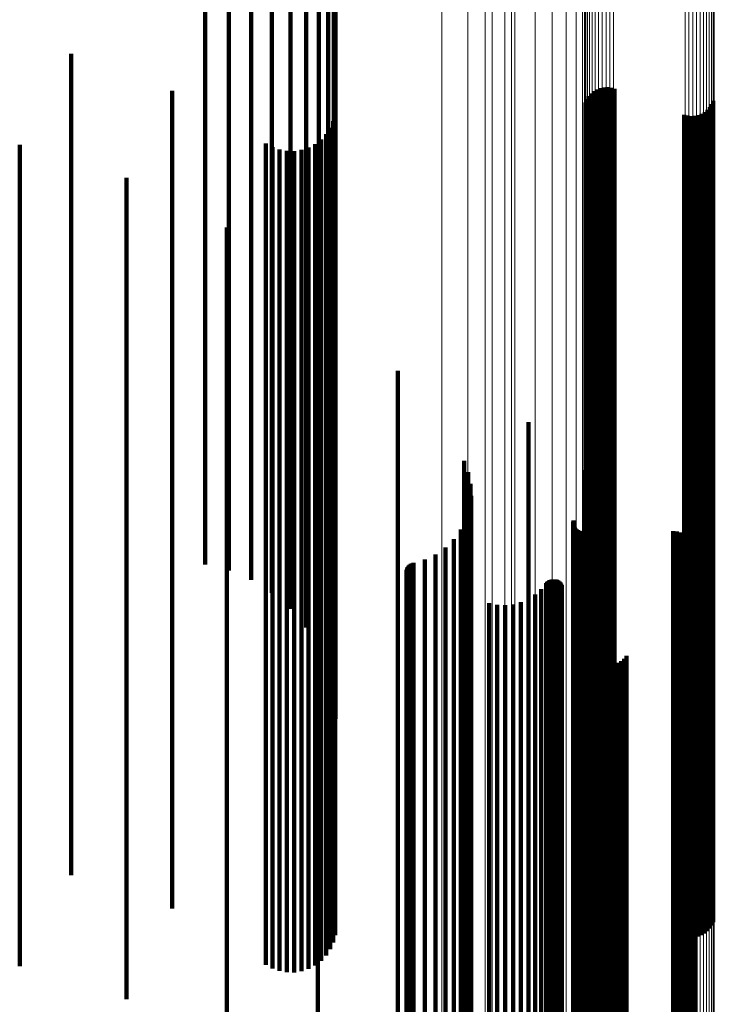
# Model space of a CAD drawing. Units: metres. Extents: x 0 to 0.071, y -0.272 to 0.272.
# Drawn here: x 0.054 to 0.071, y -0.204 to -0.18 of the extents above; entities that cross this region are included whole.
import ezdxf

# ---------------------------------------------------------------- set-up
doc = ezdxf.new("R2010")
doc.units = ezdxf.units.M
doc.linetypes.add('AUSGEZOGEN', pattern=[0])
doc.linetypes.add('VERDECKT2_S2', pattern=[0.036, 0.02, -0.016])
doc.layers.add('Standard', color=7, linetype='AUSGEZOGEN', lineweight=13)

msp = doc.modelspace()

# ---------------------------------------------------------------- linework, layer by layer
at = {"layer": 'Standard', "color": 253, "linetype": 'VERDECKT2_S2', "lineweight": 140, "transparency": 33554687}
for p, q in [((0.058396, -0.17356), (0.058396, -0.182745)), ((0.058972, -0.173703), (0.058972, -0.182644)), ((0.059519, -0.173934), (0.059519, -0.18248)), ((0.060024, -0.174248), (0.060024, -0.182258)), ((0.060473, -0.174636), (0.060473, -0.181984)), ((0.060857, -0.175089), (0.060857, -0.181663)), ((0.061166, -0.175597), (0.061166, -0.181304)), ((0.061392, -0.176146), (0.061392, -0.180916)), ((0.06153, -0.176724), (0.06153, -0.180507)), ((0.061576, -0.180088), (0.061576, -0.189165)), ((0.06153, -0.180507), (0.06153, -0.189605)), ((0.061392, -0.180916), (0.061392, -0.190034)), ((0.055133, -0.18112), (0.055133, -0.18634)), ((0.061166, -0.181304), (0.061166, -0.190442)), ((0.060857, -0.181663), (0.060857, -0.19082)), ((0.068028, -0.18196), (0.068028, -0.185717)), ((0.068113, -0.181942), (0.068113, -0.18573)), ((0.068201, -0.181938), (0.068201, -0.185733)), ((0.068287, -0.181948), (0.068287, -0.185725)), ((0.068371, -0.181972), (0.068371, -0.185707)), ((0.057595, -0.18202), (0.057595, -0.185672)), ((0.060473, -0.181984), (0.060473, -0.191156)), ((0.067746, -0.182156), (0.067746, -0.185571)), ((0.067803, -0.18209), (0.067803, -0.18562)), ((0.067871, -0.182035), (0.067871, -0.185661)), ((0.067946, -0.181991), (0.067946, -0.185693)), ((0.060024, -0.182258), (0.060024, -0.191445)), ((0.067665, -0.18231), (0.067665, -0.185456)), ((0.067699, -0.18223), (0.067699, -0.185516)), ((0.070691, -0.182421), (0.070691, -0.185374)), ((0.070738, -0.182347), (0.070738, -0.185429)), ((0.070772, -0.182266), (0.070772, -0.185489)), ((0.058972, -0.182644), (0.058972, -0.191849)), ((0.059519, -0.18248), (0.059519, -0.191677)), ((0.061561, -0.182585), (0.061561, -0.185252)), ((0.070066, -0.182604), (0.070066, -0.185238)), ((0.07015, -0.182628), (0.07015, -0.18522)), ((0.070236, -0.182638), (0.070236, -0.185213)), ((0.070324, -0.182634), (0.070324, -0.185216)), ((0.070409, -0.182617), (0.070409, -0.185229)), ((0.070491, -0.182585), (0.070491, -0.185252)), ((0.070566, -0.182541), (0.070566, -0.185285)), ((0.070634, -0.182486), (0.070634, -0.185326)), ((0.058396, -0.182745), (0.058396, -0.191956)), ((0.061443, -0.182926), (0.061443, -0.184999)), ((0.061516, -0.182761), (0.061516, -0.185122)), ((0.061343, -0.183077), (0.061343, -0.184886)), ((0.053879, -0.183337), (0.053879, -0.184694)), ((0.059878, -0.183306), (0.059878, -0.184716)), ((0.060036, -0.183395), (0.060036, -0.184651)), ((0.060916, -0.183405), (0.060916, -0.184643)), ((0.061076, -0.18332), (0.061076, -0.184706)), ((0.06122, -0.18321), (0.06122, -0.184788)), ((0.060206, -0.183456), (0.060206, -0.184605)), ((0.060385, -0.183488), (0.060385, -0.184581)), ((0.060566, -0.18349), (0.060566, -0.18458)), ((0.060745, -0.183462), (0.060745, -0.1846)), ((0.056482, -0.184144), (0.056482, -0.192424)), ((0.060206, -0.184605), (0.060206, -0.192958)), ((0.060385, -0.184581), (0.060385, -0.192933)), ((0.060566, -0.18458), (0.060566, -0.192931)), ((0.060745, -0.1846), (0.060745, -0.192953)), ((0.053879, -0.184694), (0.053879, -0.193051)), ((0.059878, -0.184716), (0.059878, -0.193074)), ((0.060036, -0.184651), (0.060036, -0.193005)), ((0.060916, -0.184643), (0.060916, -0.192997)), ((0.061076, -0.184706), (0.061076, -0.193063)), ((0.06122, -0.184788), (0.06122, -0.193149)), ((0.061343, -0.184886), (0.061343, -0.193252)), ((0.061443, -0.184999), (0.061443, -0.193369)), ((0.061516, -0.185122), (0.061516, -0.193498)), ((0.061561, -0.185252), (0.061561, -0.193634)), ((0.070066, -0.185238), (0.070066, -0.193619)), ((0.07015, -0.18522), (0.07015, -0.193601)), ((0.070236, -0.185213), (0.070236, -0.193593)), ((0.070324, -0.185216), (0.070324, -0.193596)), ((0.070409, -0.185229), (0.070409, -0.19361)), ((0.070491, -0.185252), (0.070491, -0.193634)), ((0.070566, -0.185285), (0.070566, -0.193668)), ((0.070634, -0.185326), (0.070634, -0.193711)), ((0.058924, -0.185353), (0.058924, -0.191485)), ((0.067665, -0.185456), (0.067665, -0.193848)), ((0.067699, -0.185516), (0.067699, -0.19391)), ((0.067746, -0.185571), (0.067746, -0.193967)), ((0.070691, -0.185374), (0.070691, -0.193762)), ((0.070738, -0.185429), (0.070738, -0.193819)), ((0.070772, -0.185489), (0.070772, -0.193882)), ((0.057595, -0.185672), (0.057595, -0.194073)), ((0.067803, -0.18562), (0.067803, -0.194018)), ((0.067871, -0.185661), (0.067871, -0.194061)), ((0.067946, -0.185693), (0.067946, -0.194095)), ((0.068028, -0.185717), (0.068028, -0.19412)), ((0.068113, -0.18573), (0.068113, -0.194133)), ((0.068201, -0.185733), (0.068201, -0.194136)), ((0.068287, -0.185725), (0.068287, -0.194129)), ((0.068371, -0.185707), (0.068371, -0.19411)), ((0.055133, -0.18634), (0.055133, -0.194771)), ((0.061144, -0.186932), (0.061144, -0.190259)), ((0.063087, -0.188843), (0.063087, -0.196423)), ((0.061576, -0.189165), (0.061576, -0.197316)), ((0.06153, -0.189605), (0.06153, -0.196724)), ((0.061392, -0.190034), (0.061392, -0.196146)), ((0.066274, -0.190094), (0.066274, -0.195412)), ((0.061144, -0.190259), (0.061144, -0.197967)), ((0.061166, -0.190442), (0.061166, -0.195597)), ((0.060857, -0.19082), (0.060857, -0.195089)), ((0.064703, -0.191037), (0.064703, -0.19465)), ((0.060473, -0.191156), (0.060473, -0.194636)), ((0.064806, -0.191308), (0.064806, -0.194432)), ((0.067635, -0.191257), (0.067635, -0.194473)), ((0.058924, -0.191485), (0.058924, -0.199243)), ((0.060024, -0.191445), (0.060024, -0.194248)), ((0.059519, -0.191677), (0.059519, -0.193934)), ((0.064864, -0.191592), (0.064864, -0.194203)), ((0.058396, -0.191956), (0.058396, -0.19356)), ((0.058972, -0.191849), (0.058972, -0.193703)), ((0.064874, -0.191882), (0.064874, -0.193969)), ((0.064836, -0.192169), (0.064836, -0.193737)), ((0.056482, -0.192424), (0.056482, -0.200219)), ((0.064752, -0.192446), (0.064752, -0.193513)), ((0.067362, -0.19252), (0.067362, -0.193453)), ((0.067366, -0.192485), (0.067366, -0.193481)), ((0.064624, -0.192706), (0.064624, -0.193303)), ((0.067369, -0.19259), (0.067369, -0.193397)), ((0.067381, -0.192623), (0.067381, -0.19337)), ((0.067399, -0.192653), (0.067399, -0.193345)), ((0.067421, -0.192681), (0.067421, -0.193323)), ((0.067447, -0.192705), (0.067447, -0.193304)), ((0.067477, -0.192724), (0.067477, -0.193289)), ((0.067509, -0.192737), (0.067509, -0.193277)), ((0.067544, -0.192746), (0.067544, -0.19327)), ((0.067579, -0.192749), (0.067579, -0.193268)), ((0.069798, -0.192749), (0.069798, -0.193268)), ((0.069889, -0.192757), (0.069889, -0.193262)), ((0.060036, -0.193005), (0.060036, -0.200824)), ((0.060206, -0.192958), (0.060206, -0.200775)), ((0.060385, -0.192933), (0.060385, -0.200749)), ((0.060566, -0.192931), (0.060566, -0.200747)), ((0.060745, -0.192953), (0.060745, -0.20077)), ((0.060916, -0.192997), (0.060916, -0.200816)), ((0.064454, -0.192941), (0.064454, -0.193113)), ((0.069978, -0.19278), (0.069978, -0.193243)), ((0.070062, -0.192817), (0.070062, -0.193213)), ((0.070138, -0.192869), (0.070138, -0.193171)), ((0.070205, -0.192932), (0.070205, -0.19312)), ((0.07026, -0.193006), (0.07026, -0.19306)), ((0.053879, -0.193051), (0.053879, -0.200871)), ((0.059878, -0.193074), (0.059878, -0.200896)), ((0.061076, -0.193063), (0.061076, -0.200884)), ((0.06122, -0.193149), (0.06122, -0.200974)), ((0.064248, -0.193144), (0.064248, -0.199921)), ((0.064454, -0.193113), (0.064454, -0.200092)), ((0.069978, -0.193243), (0.069978, -0.200226)), ((0.070062, -0.193213), (0.070062, -0.200195)), ((0.070138, -0.193171), (0.070138, -0.200152)), ((0.070205, -0.19312), (0.070205, -0.200099)), ((0.07026, -0.19306), (0.07026, -0.200037)), ((0.070302, -0.193088), (0.070302, -0.199969)), ((0.070329, -0.193175), (0.070329, -0.199895)), ((0.061343, -0.193252), (0.061343, -0.201081)), ((0.061443, -0.193369), (0.061443, -0.201203)), ((0.063751, -0.193438), (0.063751, -0.199675)), ((0.064012, -0.193312), (0.064012, -0.199781)), ((0.064624, -0.193303), (0.064624, -0.200288)), ((0.067362, -0.193453), (0.067362, -0.200444)), ((0.067366, -0.193481), (0.067366, -0.200473)), ((0.067369, -0.193397), (0.067369, -0.200385)), ((0.067381, -0.19337), (0.067381, -0.200358)), ((0.067399, -0.193345), (0.067399, -0.200332)), ((0.067421, -0.193323), (0.067421, -0.200309)), ((0.067447, -0.193304), (0.067447, -0.200289)), ((0.067477, -0.193289), (0.067477, -0.200273)), ((0.067509, -0.193277), (0.067509, -0.200262)), ((0.067544, -0.19327), (0.067544, -0.200255)), ((0.067579, -0.193268), (0.067579, -0.200252)), ((0.069798, -0.193268), (0.069798, -0.200252)), ((0.069889, -0.193262), (0.069889, -0.200246)), ((0.070319, -0.193448), (0.070319, -0.199667)), ((0.070338, -0.193358), (0.070338, -0.199742)), ((0.070341, -0.193267), (0.070341, -0.199819)), ((0.061516, -0.193498), (0.061516, -0.201336)), ((0.061561, -0.193634), (0.061561, -0.201478)), ((0.063299, -0.193723), (0.063299, -0.199437)), ((0.063304, -0.193687), (0.063304, -0.199467)), ((0.063314, -0.193653), (0.063314, -0.199495)), ((0.06333, -0.193621), (0.06333, -0.199522)), ((0.063351, -0.193591), (0.063351, -0.199547)), ((0.063377, -0.193566), (0.063377, -0.199568)), ((0.063406, -0.193545), (0.063406, -0.199586)), ((0.063438, -0.19353), (0.063438, -0.199599)), ((0.063473, -0.193519), (0.063473, -0.199607)), ((0.064752, -0.193513), (0.064752, -0.200506)), ((0.070066, -0.193619), (0.070066, -0.201463)), ((0.07015, -0.193601), (0.07015, -0.201444)), ((0.070236, -0.193593), (0.070236, -0.201435)), ((0.070238, -0.193613), (0.070238, -0.199529)), ((0.070286, -0.193534), (0.070286, -0.199595)), ((0.070324, -0.193596), (0.070324, -0.201439)), ((0.070409, -0.19361), (0.070409, -0.201453)), ((0.070491, -0.193634), (0.070491, -0.201478)), ((0.070566, -0.193668), (0.070566, -0.201514)), ((0.070634, -0.193711), (0.070634, -0.201558)), ((0.063301, -0.193759), (0.063301, -0.199407)), ((0.063308, -0.193794), (0.063308, -0.199377)), ((0.063321, -0.193828), (0.063321, -0.199349)), ((0.063339, -0.193859), (0.063339, -0.199323)), ((0.063362, -0.193886), (0.063362, -0.1993)), ((0.06339, -0.193909), (0.06339, -0.199281)), ((0.063421, -0.193928), (0.063421, -0.199265)), ((0.063454, -0.193941), (0.063454, -0.199254)), ((0.064836, -0.193737), (0.064836, -0.200738)), ((0.066759, -0.19396), (0.066759, -0.199239)), ((0.066789, -0.193941), (0.066789, -0.199254)), ((0.066823, -0.193928), (0.066823, -0.199265)), ((0.066858, -0.19392), (0.066858, -0.199272)), ((0.066894, -0.193919), (0.066894, -0.199273)), ((0.06693, -0.193923), (0.06693, -0.199269)), ((0.066964, -0.193933), (0.066964, -0.199261)), ((0.066997, -0.193949), (0.066997, -0.199247)), ((0.067665, -0.193848), (0.067665, -0.201701)), ((0.067699, -0.19391), (0.067699, -0.201766)), ((0.070691, -0.193762), (0.070691, -0.201611)), ((0.070738, -0.193819), (0.070738, -0.201671)), ((0.070772, -0.193882), (0.070772, -0.201736)), ((0.057595, -0.194073), (0.057595, -0.201935)), ((0.064864, -0.194203), (0.064864, -0.20122)), ((0.064874, -0.193969), (0.064874, -0.200978)), ((0.066582, -0.194161), (0.066582, -0.19907)), ((0.066708, -0.19401), (0.066708, -0.199196)), ((0.066731, -0.193983), (0.066731, -0.199219)), ((0.067026, -0.19397), (0.067026, -0.19923)), ((0.067052, -0.193996), (0.067052, -0.199209)), ((0.067073, -0.194025), (0.067073, -0.199184)), ((0.067088, -0.194057), (0.067088, -0.199157)), ((0.067746, -0.193967), (0.067746, -0.201825)), ((0.067803, -0.194018), (0.067803, -0.201878)), ((0.067871, -0.194061), (0.067871, -0.201923)), ((0.067946, -0.194095), (0.067946, -0.201958)), ((0.068028, -0.19412), (0.068028, -0.20196)), ((0.068113, -0.194133), (0.068113, -0.201942)), ((0.068201, -0.194136), (0.068201, -0.201938)), ((0.068287, -0.194129), (0.068287, -0.201948)), ((0.068371, -0.19411), (0.068371, -0.201972)), ((0.064806, -0.194432), (0.064806, -0.201458)), ((0.06627, -0.194397), (0.06627, -0.198872)), ((0.066435, -0.194291), (0.066435, -0.198961)), ((0.064703, -0.19465), (0.064703, -0.201685)), ((0.065316, -0.194501), (0.065316, -0.198786)), ((0.065509, -0.19454), (0.065509, -0.198753)), ((0.065705, -0.194549), (0.065705, -0.198746)), ((0.0659, -0.194528), (0.0659, -0.198763)), ((0.06609, -0.194477), (0.06609, -0.198806)), ((0.067635, -0.194473), (0.067635, -0.201501)), ((0.055133, -0.194771), (0.055133, -0.20112)), ((0.066274, -0.195412), (0.066274, -0.202474)), ((0.067714, -0.195662), (0.067714, -0.197814)), ((0.067754, -0.195743), (0.067754, -0.197746)), ((0.067805, -0.195816), (0.067805, -0.197685)), ((0.067869, -0.195879), (0.067869, -0.197632)), ((0.068603, -0.195852), (0.068603, -0.197655)), ((0.068662, -0.195784), (0.068662, -0.197712)), ((0.067941, -0.195931), (0.067941, -0.197589)), ((0.068022, -0.195971), (0.068022, -0.197555)), ((0.068108, -0.195997), (0.068108, -0.197534)), ((0.068196, -0.196008), (0.068196, -0.197524)), ((0.068286, -0.196005), (0.068286, -0.197527)), ((0.068374, -0.195987), (0.068374, -0.197542)), ((0.068457, -0.195955), (0.068457, -0.197569)), ((0.068534, -0.195909), (0.068534, -0.197607)), ((0.063087, -0.196423), (0.063087, -0.203521)), ((0.068022, -0.197555), (0.068022, -0.203892)), ((0.068108, -0.197534), (0.068108, -0.20387)), ((0.068196, -0.197524), (0.068196, -0.20386)), ((0.068286, -0.197527), (0.068286, -0.203863)), ((0.068374, -0.197542), (0.068374, -0.203878)), ((0.067754, -0.197746), (0.067754, -0.204089)), ((0.067805, -0.197685), (0.067805, -0.204026)), ((0.067869, -0.197632), (0.067869, -0.203972)), ((0.067941, -0.197589), (0.067941, -0.203926)), ((0.068457, -0.197569), (0.068457, -0.203906)), ((0.068534, -0.197607), (0.068534, -0.203945)), ((0.068603, -0.197655), (0.068603, -0.203995)), ((0.068662, -0.197712), (0.068662, -0.204053)), ((0.061144, -0.197967), (0.061144, -0.205121)), ((0.067714, -0.197814), (0.067714, -0.204159)), ((0.065509, -0.198753), (0.065509, -0.205128)), ((0.065705, -0.198746), (0.065705, -0.205121)), ((0.065316, -0.198786), (0.065316, -0.205162)), ((0.0659, -0.198763), (0.0659, -0.205139)), ((0.06609, -0.198806), (0.06609, -0.205183)), ((0.06627, -0.198872), (0.06627, -0.205251)), ((0.066435, -0.198961), (0.066435, -0.205343)), ((0.066582, -0.19907), (0.066582, -0.205455)), ((0.066708, -0.199196), (0.066708, -0.205586)), ((0.066731, -0.199219), (0.066731, -0.20561)), ((0.066759, -0.199239), (0.066759, -0.20563)), ((0.067026, -0.19923), (0.067026, -0.205621)), ((0.067052, -0.199209), (0.067052, -0.205599)), ((0.067073, -0.199184), (0.067073, -0.205573)), ((0.067088, -0.199157), (0.067088, -0.205545)), ((0.058924, -0.199243), (0.058924, -0.205353)), ((0.063299, -0.199437), (0.063299, -0.205834)), ((0.063301, -0.199407), (0.063301, -0.205803)), ((0.063304, -0.199467), (0.063304, -0.205865)), ((0.063308, -0.199377), (0.063308, -0.205773)), ((0.063321, -0.199349), (0.063321, -0.205744)), ((0.063339, -0.199323), (0.063339, -0.205717)), ((0.063362, -0.1993), (0.063362, -0.205693)), ((0.06339, -0.199281), (0.06339, -0.205673)), ((0.063421, -0.199265), (0.063421, -0.205657)), ((0.063454, -0.199254), (0.063454, -0.205646)), ((0.066789, -0.199254), (0.066789, -0.205646)), ((0.066823, -0.199265), (0.066823, -0.205657)), ((0.066858, -0.199272), (0.066858, -0.205664)), ((0.066894, -0.199273), (0.066894, -0.205665)), ((0.06693, -0.199269), (0.06693, -0.205661)), ((0.066964, -0.199261), (0.066964, -0.205652)), ((0.066997, -0.199247), (0.066997, -0.205639)), ((0.063314, -0.199495), (0.063314, -0.205895)), ((0.06333, -0.199522), (0.06333, -0.205922)), ((0.063351, -0.199547), (0.063351, -0.205948)), ((0.063377, -0.199568), (0.063377, -0.20597)), ((0.063406, -0.199586), (0.063406, -0.205988)), ((0.063438, -0.199599), (0.063438, -0.206001)), ((0.063473, -0.199607), (0.063473, -0.20601)), ((0.063751, -0.199675), (0.063751, -0.20608)), ((0.070238, -0.199529), (0.070238, -0.205929)), ((0.070286, -0.199595), (0.070286, -0.205997)), ((0.070319, -0.199667), (0.070319, -0.206071)), ((0.064012, -0.199781), (0.064012, -0.206189)), ((0.064248, -0.199921), (0.064248, -0.206334)), ((0.070329, -0.199895), (0.070329, -0.206307)), ((0.070338, -0.199742), (0.070338, -0.206149)), ((0.070341, -0.199819), (0.070341, -0.206228)), ((0.064454, -0.200092), (0.064454, -0.20651)), ((0.070062, -0.200195), (0.070062, -0.206616)), ((0.070138, -0.200152), (0.070138, -0.206572)), ((0.070205, -0.200099), (0.070205, -0.206517)), ((0.07026, -0.200037), (0.07026, -0.206454)), ((0.070302, -0.199969), (0.070302, -0.206383)), ((0.056482, -0.200219), (0.056482, -0.204144)), ((0.064624, -0.200288), (0.064624, -0.206713)), ((0.067369, -0.200385), (0.067369, -0.206813)), ((0.067381, -0.200358), (0.067381, -0.206784)), ((0.067399, -0.200332), (0.067399, -0.206758)), ((0.067421, -0.200309), (0.067421, -0.206734)), ((0.067447, -0.200289), (0.067447, -0.206714)), ((0.067477, -0.200273), (0.067477, -0.206697)), ((0.067509, -0.200262), (0.067509, -0.206685)), ((0.067544, -0.200255), (0.067544, -0.206678)), ((0.067579, -0.200252), (0.067579, -0.206676)), ((0.069798, -0.200252), (0.069798, -0.206676)), ((0.069889, -0.200246), (0.069889, -0.206669)), ((0.069978, -0.200226), (0.069978, -0.206649)), ((0.064752, -0.200506), (0.064752, -0.206937)), ((0.067362, -0.200444), (0.067362, -0.206874)), ((0.067366, -0.200473), (0.067366, -0.206904)), ((0.053879, -0.200871), (0.053879, -0.203337)), ((0.059878, -0.200896), (0.059878, -0.203306)), ((0.060036, -0.200824), (0.060036, -0.203395)), ((0.060206, -0.200775), (0.060206, -0.203456)), ((0.060385, -0.200749), (0.060385, -0.203488)), ((0.060566, -0.200747), (0.060566, -0.20349)), ((0.060745, -0.20077), (0.060745, -0.203462)), ((0.060916, -0.200816), (0.060916, -0.203405)), ((0.061076, -0.200884), (0.061076, -0.20332)), ((0.064836, -0.200738), (0.064836, -0.207177)), ((0.06122, -0.200974), (0.06122, -0.20321)), ((0.061343, -0.201081), (0.061343, -0.203077)), ((0.064874, -0.200978), (0.064874, -0.207425)), ((0.061443, -0.201203), (0.061443, -0.202926)), ((0.061516, -0.201336), (0.061516, -0.202761)), ((0.064864, -0.20122), (0.064864, -0.207675)), ((0.061561, -0.201478), (0.061561, -0.202585)), ((0.064806, -0.201458), (0.064806, -0.20792)), ((0.067635, -0.201501), (0.067635, -0.207964)), ((0.070066, -0.201463), (0.070066, -0.202604)), ((0.07015, -0.201444), (0.07015, -0.202628)), ((0.070236, -0.201435), (0.070236, -0.202638)), ((0.070324, -0.201439), (0.070324, -0.202634)), ((0.070409, -0.201453), (0.070409, -0.202617)), ((0.070491, -0.201478), (0.070491, -0.202585)), ((0.070566, -0.201514), (0.070566, -0.202541)), ((0.070634, -0.201558), (0.070634, -0.202486)), ((0.070691, -0.201611), (0.070691, -0.202421)), ((0.064703, -0.201685), (0.064703, -0.208154)), ((0.067665, -0.201701), (0.067665, -0.20231)), ((0.067699, -0.201766), (0.067699, -0.20223)), ((0.067746, -0.201825), (0.067746, -0.202156)), ((0.070738, -0.201671), (0.070738, -0.202347)), ((0.070772, -0.201736), (0.070772, -0.202266)), ((0.057595, -0.201935), (0.057595, -0.201935)), ((0.067803, -0.201878), (0.067803, -0.201878)), ((0.067871, -0.201923), (0.067871, -0.201923)), ((0.067946, -0.201958), (0.067946, -0.201958)), ((0.066274, -0.202474), (0.066274, -0.208969)), ((0.063087, -0.203521), (0.063087, -0.208843)), ((0.067805, -0.204026), (0.067805, -0.209799)), ((0.067869, -0.203972), (0.067869, -0.209742)), ((0.067941, -0.203926), (0.067941, -0.209696)), ((0.068022, -0.203892), (0.068022, -0.209661)), ((0.068108, -0.20387), (0.068108, -0.209638)), ((0.068196, -0.20386), (0.068196, -0.209628)), ((0.068286, -0.203863), (0.068286, -0.209631)), ((0.068374, -0.203878), (0.068374, -0.209647)), ((0.068457, -0.203906), (0.068457, -0.209675)), ((0.068534, -0.203945), (0.068534, -0.209715)), ((0.068603, -0.203995), (0.068603, -0.209766)), ((0.067714, -0.204159), (0.067714, -0.209935)), ((0.067754, -0.204089), (0.067754, -0.209864)), ((0.068662, -0.204053), (0.068662, -0.209827))]:
    msp.add_line(p, q, dxfattribs=at)
at = {"layer": 'Standard', "color": 7, "linetype": 'AUSGEZOGEN', "lineweight": 13, "transparency": 33554687}
for points in [[(0.065861, -0.127765), (0.065861, -0.137628), (0.065861, -0.147165), (0.065861, -0.156335), (0.065861, -0.165099), (0.065861, -0.17342), (0.065861, -0.181267), (0.065861, -0.18861), (0.065861, -0.195426), (0.065861, -0.201694), (0.065861, -0.207401), (0.065861, -0.212535), (0.065861, -0.217092), (0.065861, -0.221069), (0.065861, -0.224472), (0.065861, -0.227308), (0.065861, -0.229587), (0.065861, -0.231325), (0.065861, -0.23254), (0.065861, -0.233253), (0.065861, -0.233485)], [(0.067759, -0.12873), (0.067759, -0.139833), (0.067759, -0.150627), (0.067759, -0.161065), (0.067759, -0.171101), (0.067759, -0.180692), (0.067759, -0.1898), (0.067759, -0.198387), (0.067759, -0.206424), (0.067759, -0.213884), (0.067759, -0.220744), (0.067759, -0.22699), (0.067759, -0.232609), (0.067759, -0.237596), (0.067759, -0.241949), (0.067759, -0.245673), (0.067759, -0.248777), (0.067759, -0.251271), (0.067759, -0.253174), (0.067759, -0.254504), (0.067759, -0.255283), (0.067759, -0.255537)], [(0.067824, -0.128696), (0.067824, -0.139796), (0.067824, -0.150588), (0.067824, -0.161023), (0.067824, -0.171056), (0.067824, -0.180645), (0.067824, -0.18975), (0.067824, -0.198336), (0.067824, -0.20637), (0.067824, -0.213828), (0.067824, -0.220687), (0.067824, -0.226931), (0.067824, -0.232548), (0.067824, -0.237534), (0.067824, -0.241886), (0.067824, -0.245609), (0.067824, -0.248712), (0.067824, -0.251206), (0.067824, -0.253108), (0.067824, -0.254437), (0.067824, -0.255217), (0.067824, -0.255471)], [(0.067898, -0.128668), (0.067898, -0.139766), (0.067898, -0.150555), (0.067898, -0.160988), (0.067898, -0.171019), (0.067898, -0.180606), (0.067898, -0.189709), (0.067898, -0.198293), (0.067898, -0.206326), (0.067898, -0.213782), (0.067898, -0.220639), (0.067898, -0.226882), (0.067898, -0.232498), (0.067898, -0.237483), (0.067898, -0.241834), (0.067898, -0.245557), (0.067898, -0.248658), (0.067898, -0.251152), (0.067898, -0.253053), (0.067898, -0.254383), (0.067898, -0.255162), (0.067898, -0.255416)], [(0.067982, -0.128648), (0.067982, -0.139744), (0.067982, -0.150531), (0.067982, -0.160962), (0.067982, -0.170992), (0.067982, -0.180577), (0.067982, -0.189679), (0.067982, -0.198261), (0.067982, -0.206293), (0.067982, -0.213747), (0.067982, -0.220604), (0.067982, -0.226845), (0.067982, -0.232461), (0.067982, -0.237444), (0.067982, -0.241795), (0.067982, -0.245517), (0.067982, -0.248618), (0.067982, -0.251111), (0.067982, -0.253013), (0.067982, -0.254342), (0.067982, -0.255121), (0.067982, -0.255375)], [(0.068071, -0.128634), (0.068071, -0.139729), (0.068071, -0.150515), (0.068071, -0.160945), (0.068071, -0.170974), (0.068071, -0.180558), (0.068071, -0.189659), (0.068071, -0.19824), (0.068071, -0.206271), (0.068071, -0.213725), (0.068071, -0.220581), (0.068071, -0.226822), (0.068071, -0.232437), (0.068071, -0.23742), (0.068071, -0.24177), (0.068071, -0.245491), (0.068071, -0.248592), (0.068071, -0.251085), (0.068071, -0.252986), (0.068071, -0.254315), (0.068071, -0.255094), (0.068071, -0.255348)], [(0.068163, -0.128629), (0.068163, -0.139723), (0.068163, -0.150509), (0.068163, -0.160938), (0.068163, -0.170967), (0.068163, -0.180551), (0.068163, -0.189651), (0.068163, -0.198232), (0.068163, -0.206262), (0.068163, -0.213716), (0.068163, -0.220571), (0.068163, -0.226812), (0.068163, -0.232427), (0.068163, -0.237409), (0.068163, -0.24176), (0.068163, -0.245481), (0.068163, -0.248581), (0.068163, -0.251074), (0.068163, -0.252975), (0.068163, -0.254304), (0.068163, -0.255083), (0.068163, -0.255337)], [(0.068255, -0.128631), (0.068255, -0.139726), (0.068255, -0.150512), (0.068255, -0.160941), (0.068255, -0.17097), (0.068255, -0.180554), (0.068255, -0.189654), (0.068255, -0.198235), (0.068255, -0.206266), (0.068255, -0.21372), (0.068255, -0.220575), (0.068255, -0.226816), (0.068255, -0.232431), (0.068255, -0.237414), (0.068255, -0.241764), (0.068255, -0.245485), (0.068255, -0.248586), (0.068255, -0.251079), (0.068255, -0.25298), (0.068255, -0.254309), (0.068255, -0.255088), (0.068255, -0.255342)], [(0.068346, -0.128641), (0.068346, -0.139737), (0.068346, -0.150524), (0.068346, -0.160954), (0.068346, -0.170984), (0.068346, -0.180568), (0.068346, -0.189669), (0.068346, -0.198251), (0.068346, -0.206283), (0.068346, -0.213737), (0.068346, -0.220593), (0.068346, -0.226834), (0.068346, -0.232449), (0.068346, -0.237433), (0.068346, -0.241783), (0.068346, -0.245505), (0.068346, -0.248606), (0.068346, -0.251099), (0.068346, -0.253), (0.068346, -0.254329), (0.068346, -0.255108), (0.068346, -0.255362)], [(0.070792, -0.128706), (0.070792, -0.139807), (0.070792, -0.150599), (0.070792, -0.161035), (0.070792, -0.171069), (0.070792, -0.180659), (0.070792, -0.189765), (0.070792, -0.198351), (0.070792, -0.206386), (0.070792, -0.213844), (0.070792, -0.220704), (0.070792, -0.226948), (0.070792, -0.232566), (0.070792, -0.237552), (0.070792, -0.241905), (0.070792, -0.245628), (0.070792, -0.248731), (0.070792, -0.251225), (0.070792, -0.253127), (0.070792, -0.254457), (0.070792, -0.255236), (0.070792, -0.25549)], [(0.0708, -0.128659), (0.0708, -0.139756), (0.0708, -0.150545), (0.0708, -0.160977), (0.0708, -0.171007), (0.0708, -0.180594), (0.0708, -0.189696), (0.0708, -0.198279), (0.0708, -0.206312), (0.0708, -0.213767), (0.0708, -0.220624), (0.0708, -0.226866), (0.0708, -0.232482), (0.0708, -0.237466), (0.0708, -0.241817), (0.0708, -0.245539), (0.0708, -0.248641), (0.0708, -0.251134), (0.0708, -0.253036), (0.0708, -0.254365), (0.0708, -0.255144), (0.0708, -0.255398)], [(0.065698, -0.128886), (0.065698, -0.138835), (0.065698, -0.148456), (0.065698, -0.157706), (0.065698, -0.166547), (0.065698, -0.174941), (0.065698, -0.182857), (0.065698, -0.190264), (0.065698, -0.19714), (0.065698, -0.203463), (0.065698, -0.20922), (0.065698, -0.214399), (0.065698, -0.218996), (0.065698, -0.223008), (0.065698, -0.226441), (0.065698, -0.229301), (0.065698, -0.231601), (0.065698, -0.233354), (0.065698, -0.23458), (0.065698, -0.235298), (0.065698, -0.235533)], [(0.067645, -0.128856), (0.067645, -0.13997), (0.067645, -0.150775), (0.067645, -0.161223), (0.067645, -0.171269), (0.067645, -0.18087), (0.067645, -0.189986), (0.067645, -0.198582), (0.067645, -0.206627), (0.067645, -0.214094), (0.067645, -0.220961), (0.067645, -0.227213), (0.067645, -0.232837), (0.067645, -0.237829), (0.067645, -0.242187), (0.067645, -0.245915), (0.067645, -0.249021), (0.067645, -0.251518), (0.067645, -0.253423), (0.067645, -0.254754), (0.067645, -0.255534), (0.067645, -0.255788)], [(0.067668, -0.128811), (0.067668, -0.139921), (0.067668, -0.150722), (0.067668, -0.161166), (0.067668, -0.171209), (0.067668, -0.180806), (0.067668, -0.189919), (0.067668, -0.198512), (0.067668, -0.206554), (0.067668, -0.214019), (0.067668, -0.220884), (0.067668, -0.227133), (0.067668, -0.232756), (0.067668, -0.237746), (0.067668, -0.242102), (0.067668, -0.245828), (0.067668, -0.248934), (0.067668, -0.25143), (0.067668, -0.253334), (0.067668, -0.254664), (0.067668, -0.255444), (0.067668, -0.255699)], [(0.067707, -0.128768), (0.067707, -0.139875), (0.067707, -0.150672), (0.067707, -0.161113), (0.067707, -0.171152), (0.067707, -0.180747), (0.067707, -0.189857), (0.067707, -0.198447), (0.067707, -0.206486), (0.067707, -0.213948), (0.067707, -0.220811), (0.067707, -0.227058), (0.067707, -0.232679), (0.067707, -0.237667), (0.067707, -0.242022), (0.067707, -0.245747), (0.067707, -0.248851), (0.067707, -0.251347), (0.067707, -0.25325), (0.067707, -0.25458), (0.067707, -0.25536), (0.067707, -0.255614)], [(0.070091, -0.128921), (0.070091, -0.14004), (0.070091, -0.15085), (0.070091, -0.161304), (0.070091, -0.171355), (0.070091, -0.18096), (0.070091, -0.190081), (0.070091, -0.198682), (0.070091, -0.20673), (0.070091, -0.214201), (0.070091, -0.221072), (0.070091, -0.227327), (0.070091, -0.232954), (0.070091, -0.237948), (0.070091, -0.242308), (0.070091, -0.246038), (0.070091, -0.249146), (0.070091, -0.251644), (0.070091, -0.25355), (0.070091, -0.254881), (0.070091, -0.255662), (0.070091, -0.255917)], [(0.070182, -0.128931), (0.070182, -0.140051), (0.070182, -0.150862), (0.070182, -0.161317), (0.070182, -0.171368), (0.070182, -0.180975), (0.070182, -0.190096), (0.070182, -0.198698), (0.070182, -0.206747), (0.070182, -0.214218), (0.070182, -0.22109), (0.070182, -0.227345), (0.070182, -0.232973), (0.070182, -0.237967), (0.070182, -0.242328), (0.070182, -0.246058), (0.070182, -0.249166), (0.070182, -0.251664), (0.070182, -0.25357), (0.070182, -0.254902), (0.070182, -0.255683), (0.070182, -0.255937)], [(0.070274, -0.128933), (0.070274, -0.140054), (0.070274, -0.150865), (0.070274, -0.16132), (0.070274, -0.171372), (0.070274, -0.180978), (0.070274, -0.1901), (0.070274, -0.198701), (0.070274, -0.206751), (0.070274, -0.214222), (0.070274, -0.221094), (0.070274, -0.227349), (0.070274, -0.232977), (0.070274, -0.237972), (0.070274, -0.242332), (0.070274, -0.246062), (0.070274, -0.24917), (0.070274, -0.251669), (0.070274, -0.253575), (0.070274, -0.254907), (0.070274, -0.255687), (0.070274, -0.255942)], [(0.070366, -0.128928), (0.070366, -0.140048), (0.070366, -0.150859), (0.070366, -0.161313), (0.070366, -0.171364), (0.070366, -0.18097), (0.070366, -0.190092), (0.070366, -0.198693), (0.070366, -0.206742), (0.070366, -0.214213), (0.070366, -0.221084), (0.070366, -0.227339), (0.070366, -0.232967), (0.070366, -0.237961), (0.070366, -0.242322), (0.070366, -0.246052), (0.070366, -0.24916), (0.070366, -0.251658), (0.070366, -0.253564), (0.070366, -0.254896), (0.070366, -0.255676), (0.070366, -0.255931)], [(0.070455, -0.128914), (0.070455, -0.140033), (0.070455, -0.150843), (0.070455, -0.161296), (0.070455, -0.171346), (0.070455, -0.180952), (0.070455, -0.190072), (0.070455, -0.198672), (0.070455, -0.20672), (0.070455, -0.214191), (0.070455, -0.221061), (0.070455, -0.227316), (0.070455, -0.232943), (0.070455, -0.237937), (0.070455, -0.242297), (0.070455, -0.246026), (0.070455, -0.249134), (0.070455, -0.251632), (0.070455, -0.253537), (0.070455, -0.254869), (0.070455, -0.25565), (0.070455, -0.255904)], [(0.070539, -0.128894), (0.070539, -0.140011), (0.070539, -0.150819), (0.070539, -0.16127), (0.070539, -0.171319), (0.070539, -0.180922), (0.070539, -0.190041), (0.070539, -0.19864), (0.070539, -0.206687), (0.070539, -0.214156), (0.070539, -0.221026), (0.070539, -0.227279), (0.070539, -0.232905), (0.070539, -0.237898), (0.070539, -0.242258), (0.070539, -0.245986), (0.070539, -0.249094), (0.070539, -0.251591), (0.070539, -0.253496), (0.070539, -0.254828), (0.070539, -0.255609), (0.070539, -0.255863)], [(0.070613, -0.128866), (0.070613, -0.139981), (0.070613, -0.150786), (0.070613, -0.161235), (0.070613, -0.171282), (0.070613, -0.180884), (0.070613, -0.190001), (0.070613, -0.198597), (0.070613, -0.206643), (0.070613, -0.21411), (0.070613, -0.220978), (0.070613, -0.22723), (0.070613, -0.232855), (0.070613, -0.237847), (0.070613, -0.242206), (0.070613, -0.245934), (0.070613, -0.24904), (0.070613, -0.251538), (0.070613, -0.253442), (0.070613, -0.254773), (0.070613, -0.255554), (0.070613, -0.255808)], [(0.070678, -0.128832), (0.070678, -0.139944), (0.070678, -0.150747), (0.070678, -0.161193), (0.070678, -0.171237), (0.070678, -0.180836), (0.070678, -0.189951), (0.070678, -0.198546), (0.070678, -0.206589), (0.070678, -0.214054), (0.070678, -0.220921), (0.070678, -0.227171), (0.070678, -0.232795), (0.070678, -0.237785), (0.070678, -0.242142), (0.070678, -0.24587), (0.070678, -0.248975), (0.070678, -0.251472), (0.070678, -0.253376), (0.070678, -0.254707), (0.070678, -0.255487), (0.070678, -0.255741)], [(0.07073, -0.128794), (0.07073, -0.139902), (0.07073, -0.150702), (0.07073, -0.161145), (0.07073, -0.171186), (0.07073, -0.180782), (0.07073, -0.189894), (0.07073, -0.198486), (0.07073, -0.206527), (0.07073, -0.21399), (0.07073, -0.220854), (0.07073, -0.227103), (0.07073, -0.232725), (0.07073, -0.237714), (0.07073, -0.24207), (0.07073, -0.245796), (0.07073, -0.248901), (0.07073, -0.251396), (0.07073, -0.2533), (0.07073, -0.254631), (0.07073, -0.255411), (0.07073, -0.255665)], [(0.070769, -0.128751), (0.070769, -0.139856), (0.070769, -0.150652), (0.070769, -0.161092), (0.070769, -0.17113), (0.070769, -0.180722), (0.070769, -0.189831), (0.070769, -0.198421), (0.070769, -0.206459), (0.070769, -0.213919), (0.070769, -0.220781), (0.070769, -0.227028), (0.070769, -0.232648), (0.070769, -0.237635), (0.070769, -0.24199), (0.070769, -0.245715), (0.070769, -0.248818), (0.070769, -0.251313), (0.070769, -0.253216), (0.070769, -0.254546), (0.070769, -0.255326), (0.070769, -0.25558)], [(0.065215, -0.129978), (0.065215, -0.140012), (0.065215, -0.149714), (0.065215, -0.159043), (0.065215, -0.167959), (0.065215, -0.176424), (0.065215, -0.184407), (0.065215, -0.191877), (0.065215, -0.198811), (0.065215, -0.205188), (0.065215, -0.210993), (0.065215, -0.216217), (0.065215, -0.220852), (0.065215, -0.224899), (0.065215, -0.22836), (0.065215, -0.231245), (0.065215, -0.233564), (0.065215, -0.235332), (0.065215, -0.236568), (0.065215, -0.237293), (0.065215, -0.237529)], [(0.067637, -0.130065), (0.067637, -0.141283), (0.067637, -0.152189), (0.067637, -0.162736), (0.067637, -0.172876), (0.067637, -0.182567), (0.067637, -0.191768), (0.067637, -0.200445), (0.067637, -0.208565), (0.067637, -0.216102), (0.067637, -0.223034), (0.067637, -0.229344), (0.067637, -0.235022), (0.067637, -0.24006), (0.067637, -0.244459), (0.067637, -0.248222), (0.067637, -0.251357), (0.067637, -0.253878), (0.067637, -0.2558), (0.067637, -0.257144), (0.067637, -0.257931), (0.067637, -0.258188)], [(0.067586, -0.13039), (0.067586, -0.141636), (0.067586, -0.152569), (0.067586, -0.163142), (0.067586, -0.173307), (0.067586, -0.183023), (0.067586, -0.192247), (0.067586, -0.200946), (0.067586, -0.209086), (0.067586, -0.216642), (0.067586, -0.223591), (0.067586, -0.229917), (0.067586, -0.235609), (0.067586, -0.24066), (0.067586, -0.24507), (0.067586, -0.248842), (0.067586, -0.251985), (0.067586, -0.254512), (0.067586, -0.256439), (0.067586, -0.257786), (0.067586, -0.258576), (0.067586, -0.258833)], [(0.067436, -0.130707), (0.067436, -0.14198), (0.067436, -0.15294), (0.067436, -0.163539), (0.067436, -0.173729), (0.067436, -0.183468), (0.067436, -0.192715), (0.067436, -0.201434), (0.067436, -0.209595), (0.067436, -0.217169), (0.067436, -0.224135), (0.067436, -0.230476), (0.067436, -0.236182), (0.067436, -0.241245), (0.067436, -0.245665), (0.067436, -0.249447), (0.067436, -0.252598), (0.067436, -0.255131), (0.067436, -0.257062), (0.067436, -0.258413), (0.067436, -0.259204), (0.067436, -0.259462)], [(0.067189, -0.131008), (0.067189, -0.142307), (0.067189, -0.153293), (0.067189, -0.163916), (0.067189, -0.174129), (0.067189, -0.18389), (0.067189, -0.193159), (0.067189, -0.201899), (0.067189, -0.210078), (0.067189, -0.217669), (0.067189, -0.224651), (0.067189, -0.231007), (0.067189, -0.236726), (0.067189, -0.241801), (0.067189, -0.246232), (0.067189, -0.250022), (0.067189, -0.25318), (0.067189, -0.255719), (0.067189, -0.257655), (0.067189, -0.259008), (0.067189, -0.259802), (0.067189, -0.26006)], [(0.066852, -0.131286), (0.066852, -0.14261), (0.066852, -0.153618), (0.066852, -0.164264), (0.066852, -0.174499), (0.066852, -0.184281), (0.066852, -0.193569), (0.066852, -0.202327), (0.066852, -0.210524), (0.066852, -0.218131), (0.066852, -0.225128), (0.066852, -0.231498), (0.066852, -0.237229), (0.066852, -0.242314), (0.066852, -0.246754), (0.066852, -0.250553), (0.066852, -0.253717), (0.066852, -0.256262), (0.066852, -0.258202), (0.066852, -0.259558), (0.066852, -0.260353), (0.066852, -0.260612)], [(0.066433, -0.131534), (0.066433, -0.142879), (0.066433, -0.153909), (0.066433, -0.164574), (0.066433, -0.174829), (0.066433, -0.184629), (0.066433, -0.193935), (0.066433, -0.20271), (0.066433, -0.210922), (0.066433, -0.218544), (0.066433, -0.225554), (0.066433, -0.231936), (0.066433, -0.237677), (0.066433, -0.242773), (0.066433, -0.247221), (0.066433, -0.251026), (0.066433, -0.254197), (0.066433, -0.256746), (0.066433, -0.25869), (0.066433, -0.260049), (0.066433, -0.260846), (0.066433, -0.261105)], [(0.065942, -0.131747), (0.065942, -0.14311), (0.065942, -0.154157), (0.065942, -0.16484), (0.065942, -0.175111), (0.065942, -0.184927), (0.065942, -0.194248), (0.065942, -0.203037), (0.065942, -0.211262), (0.065942, -0.218897), (0.065942, -0.225918), (0.065942, -0.23231), (0.065942, -0.238061), (0.065942, -0.243165), (0.065942, -0.24762), (0.065942, -0.251432), (0.065942, -0.254608), (0.065942, -0.257161), (0.065942, -0.259108), (0.065942, -0.260469), (0.065942, -0.261267), (0.065942, -0.261527)], [(0.064795, -0.132044), (0.064795, -0.143433), (0.064795, -0.154505), (0.064795, -0.165211), (0.064795, -0.175506), (0.064795, -0.185344), (0.064795, -0.194686), (0.064795, -0.203495), (0.064795, -0.211739), (0.064795, -0.21939), (0.064795, -0.226427), (0.064795, -0.232834), (0.064795, -0.238598), (0.064795, -0.243713), (0.064795, -0.248178), (0.064795, -0.251998), (0.064795, -0.255181), (0.064795, -0.25774), (0.064795, -0.259692), (0.064795, -0.261056), (0.064795, -0.261856), (0.064795, -0.262116)], [(0.065392, -0.131918), (0.065392, -0.143296), (0.065392, -0.154358), (0.065392, -0.165054), (0.065392, -0.175339), (0.065392, -0.185168), (0.065392, -0.194501), (0.065392, -0.203301), (0.065392, -0.211537), (0.065392, -0.219181), (0.065392, -0.226212), (0.065392, -0.232612), (0.065392, -0.23837), (0.065392, -0.24348), (0.065392, -0.247942), (0.065392, -0.251758), (0.065392, -0.254938), (0.065392, -0.257495), (0.065392, -0.259444), (0.065392, -0.260807), (0.065392, -0.261606), (0.065392, -0.261867)], [(0.064166, -0.132121), (0.064166, -0.143517), (0.064166, -0.154595), (0.064166, -0.165308), (0.064166, -0.175609), (0.064166, -0.185453), (0.064166, -0.1948), (0.064166, -0.203614), (0.064166, -0.211863), (0.064166, -0.219519), (0.064166, -0.22656), (0.064166, -0.23297), (0.064166, -0.238737), (0.064166, -0.243856), (0.064166, -0.248324), (0.064166, -0.252146), (0.064166, -0.255331), (0.064166, -0.257892), (0.064166, -0.259844), (0.064166, -0.261209), (0.064166, -0.262009), (0.064166, -0.26227)]]:
    msp.add_lwpolyline(points, dxfattribs=at)

doc.saveas('drawing.dxf')
